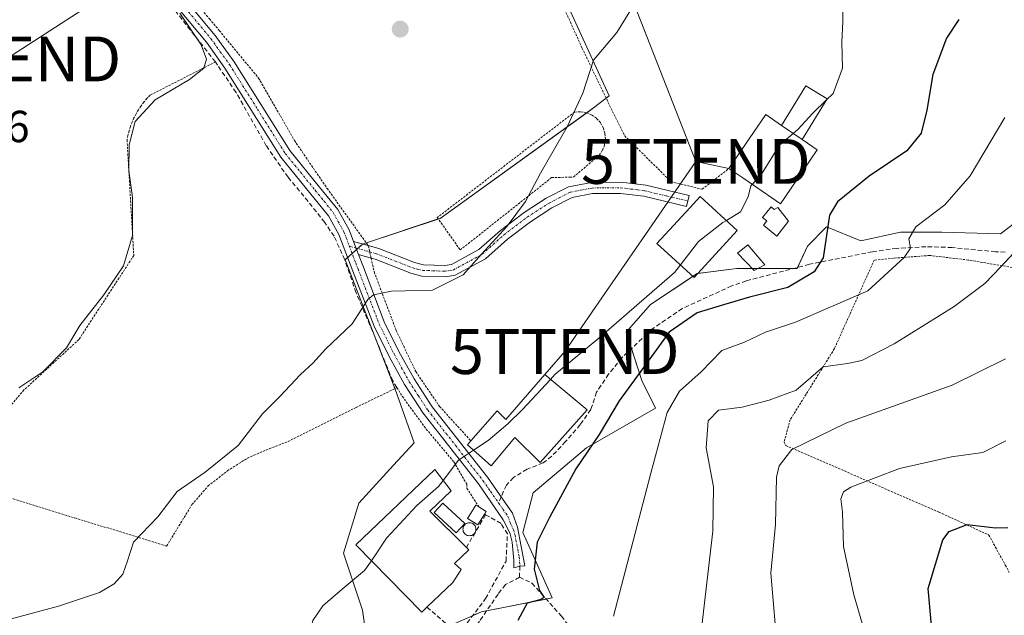
# Model space of a CAD drawing. Units: metres. Extents: x 623697 to 627137, y 4773509 to 4775885.
# Drawn here: x 624608 to 624827, y 4775249 to 4775381 of the extents above; entities that cross this region are included whole.
import ezdxf
from ezdxf.enums import TextEntityAlignment as Align

# ---------------------------------------------------------------- set-up
doc = ezdxf.new("R2010")
doc.units = ezdxf.units.M
doc.header["$MEASUREMENT"] = 0
for name, pattern in [('TRAZO_Y_PUNTO', [1, 0.5, -0.25, 0, -0.25]), ('TRAZOS', [0.75, 0.5, -0.25]), ('TRAZOSX2', [1.5, 1, -0.5])]:
    doc.linetypes.add(name, pattern=pattern)
doc.layers.get('0').update_dxf_attribs({"lineweight": 5})
for name, color, linetype, lineweight in [('Alambrada', 19, 'TRAZOS', 0), ('Camino', 19, 'Continuous', 0), ('Camino Cxs', 19, 'Continuous', 0), ('Camino eje', 39, 'TRAZO_Y_PUNTO', 13), ('Carátula', 7, 'Continuous', 5), ('Curva de nivel maestra', 36, 'Continuous', 30), ('Curva de nivel normal', 36, 'Continuous', 0), ('Edificación', 1, 'Continuous', 13), ('Edificación Cxs', 1, 'Continuous', 13), ('Edificación industrial', 135, 'Continuous', 13), ('Edificación industrial Cxs', 135, 'Continuous', 13), ('Edificación ligera', 1, 'Continuous', 0), ('Edificación ligera Cxs', 1, 'Continuous', 0), ('Muro lineal', 1, 'TRAZOSX2', 13), ('Núcleo urbano', 19, 'Continuous', 0), ('Núcleo urbano CxS', 19, 'Continuous', 0), ('Pista pavimentada', 135, 'Continuous', 13), ('Pista pavimentada Cxs', 135, 'Continuous', 0), ('Pista pavimentada eje', 135, 'TRAZO_Y_PUNTO', 0), ('Prado', 92, 'Continuous', 0), ('Prado CxS', 92, 'Continuous', 0), ('Punto de cota en terreno', 7, 'Continuous', 0), ('Rótulo de punto de cota en terreno', 19, 'Continuous', 0), ('Senda', 19, 'TRAZOSX2', 0), ('Silo', 1, 'Continuous', 0), ('Silo Cxs', 1, 'Continuous', 0), ('Tendido', 6, 'Continuous', 0), ('Torre de tendido puntual', 7, 'Continuous', 0)]:
    doc.layers.add(name, color=color, linetype=linetype, lineweight=lineweight)
doc.styles.add('Arial', font='txt', dxfattribs={"height": 0.2})

# ---------------------------------------------------------------- blocks, each defined once
blk = doc.blocks.new('*U152')
at = {"layer": 'Prado CxS', "color": 92, "linetype": 'Continuous', "lineweight": 0}
for points in [[(624829.4, 4775428.24, 393.41), (624824.78, 4775437.09, 392.25), (624823.63, 4775450.56, 392.43), (624807.47, 4775442.48, 391.82), (624775.16, 4775424.78, 390.05), (624755.92, 4775416.7, 389.45), (624720.91, 4775404.01, 388.29), (624738.99, 4775364.38, 390.5), (624735.53, 4775361.69, 390.23), (624701.29, 4775337.07, 389.2), (624683.98, 4775331.3, 389.06), (624680.13, 4775327.84, 388.91), (624691.29, 4775298.99, 392.3), (624695.52, 4775287.06, 393.84), (624690.91, 4775282.06, 393.51), (624683.21, 4775273.59, 393.76), (624679.75, 4775262.44, 394.34), (624683.98, 4775249.74, 395.53), (624685.52, 4775239.36, 396.23)], [(624700.91, 4775245.13, 397.4), (624710.53, 4775249.36, 397.98), (624726.3, 4775252.44, 400.98), (624719.76, 4775267.05, 398.78), (624722.07, 4775275.9, 398.47), (624733.99, 4775285.9, 399.47), (624749.38, 4775294.75, 403.24), (624746.31, 4775300.91, 400.29), (624742.84, 4775311.68, 396.51), (624748.23, 4775317.84, 396.12), (624758.61, 4775324.76, 396.17), (624767.46, 4775325.91, 396.73), (624775.16, 4775325.91, 397.58), (624780.92, 4775325.91, 398.52), (624783.23, 4775330.91, 398.69), (624787.47, 4775335.15, 399.72), (624795.16, 4775332.07, 402.46), (624804.01, 4775333.99, 404.54), (624813.24, 4775333.99, 406.24), (624826.32, 4775333.61, 408.56), (624832.86, 4775338.61, 409.66)]]:
    blk.add_polyline3d(points, dxfattribs=at)
blk = doc.blocks.new('*U223')
at = {"layer": 'Curva de nivel maestra', "color": 36, "linetype": 'Continuous', "lineweight": 30}
blk.add_polyline3d([(624831.83, 4775191.02, 425), (624824.74, 4775203.02, 425), (624820.24, 4775213.1, 425), (624817.1, 4775224.32, 425), (624815.14, 4775234.58, 425), (624813.05, 4775241.96, 425), (624810.88, 4775246.33, 425), (624810.19, 4775254.56, 425), (624813.44, 4775265.42, 425), (624814.86, 4775267.23, 425), (624818.88, 4775268.84, 425), (624825.18, 4775268.08, 425), (624827.96, 4775268.19, 425)], dxfattribs=at)
blk = doc.blocks.new('5PATER')
at = {"layer": 'Carátula', "linetype": 'Continuous', "lineweight": 5}
h = blk.add_hatch(color=250, dxfattribs=at)
edge = h.paths.add_edge_path()
edge.add_ellipse((0, 0.01), major_axis=(-1.33, -1.34), ratio=0.999422, start_angle=0, end_angle=360)
blk = doc.blocks.new('5TTEND')
blk.add_text('5TTEND', height=10).set_placement((0, 0), align=Align.MIDDLE_CENTER)

msp = doc.modelspace()

# ---------------------------------------------------------------- linework, layer by layer
at = {"layer": 'Alambrada', "color": 19, "linetype": 'TRAZOS', "lineweight": 0}
for points in [[(624718.89, 4775407.22, 391.99), (624721.35, 4775400.74, 388.54), (624732.95, 4775375.1, 389.88), (624739.46, 4775361.55, 390.91), (624742.48, 4775355.48, 391.34), (624752.81, 4775345.24, 392.76), (624759.73, 4775343.58, 395.14), (624765.73, 4775348.21, 398.24)], [(624635.86, 4775398.36, 386.36), (624638.85, 4775394.27, 387.83), (624649.87, 4775381.56, 393.38), (624652.05, 4775378.93, 395.82), (624660.82, 4775368.35, 391.42), (624668.82, 4775354.43, 393.07), (624676.12, 4775343.73, 395.99), (624685.3, 4775330.98, 389.36), (624685.92, 4775328.22, 389.46), (624686.61, 4775325.13, 394.27), (624691.51, 4775312.08, 401.98), (624695.89, 4775302.9, 399.16), (624701.19, 4775295.15, 394.27), (624708.18, 4775287.46, 397.91)], [(624651.18, 4775371.96, 385.67), (624636.62, 4775364.54, 385.23), (624635.9, 4775363.79, 385.37), (624635.23, 4775362.99, 385.24), (624634.6, 4775362.16, 385.3), (624634.03, 4775361.3, 385.4), (624633.5, 4775360.41, 385.27), (624633.03, 4775359.48, 385.06), (624632.61, 4775358.53, 385.01), (624632.24, 4775357.56, 385.05), (624631.94, 4775356.57, 385.07), (624631.68, 4775355.56, 385.1), (624631.49, 4775354.54, 385.17), (624632.99, 4775328.8, 385.75), (624620.74, 4775310.06, 385.31), (624608.5, 4775298.81, 385.87), (624591.5, 4775279.07, 386.34)], [(624705.8, 4775330.03, 389.78), (624726.17, 4775346.15, 391.5), (624730.29, 4775346.27, 390.42), (624731.04, 4775346.27, 390.51), (624736.79, 4775351.14, 391.19), (624737.52, 4775352.23, 391.47), (624737.99, 4775353.45, 391.46), (624738.18, 4775354.74, 391.23), (624738.08, 4775356.04, 390.81), (624737.7, 4775357.29, 390.86), (624737.05, 4775358.43, 390.65), (624736.17, 4775359.39, 390.44), (624735.1, 4775360.14, 390.85), (624733.89, 4775360.63, 391.34), (624732.6, 4775360.84, 390.71), (624731.29, 4775360.77, 390.48), (624700.67, 4775337.28, 389.23), (624705.8, 4775330.03, 389.78)], [(624872.62, 4775337.84, 432.36), (624861.3, 4775342.93, 433.01), (624858.17, 4775342.74, 434.03), (624851.26, 4775339.8, 424.09), (624842.82, 4775335.96, 417.83), (624833.09, 4775326.3, 421.46), (624830.39, 4775325.89, 417.21), (624819.1, 4775327.78, 417.15), (624810.55, 4775328.81, 410.83), (624802.46, 4775328.2, 415.82), (624798.12, 4775327.76, 416.48), (624789.26, 4775308.04, 423.12), (624779.39, 4775292.16, 421.38), (624778.02, 4775287.18, 422.06), (624778.42, 4775286.44, 423.05), (624812.61, 4775271.56, 436.37), (624823.69, 4775266.48, 437.77), (624827.39, 4775259.72, 440.86), (624828.26, 4775258.13, 440.73)], [(624591.5, 4775279.07, 386.34), (624591.76, 4775278.99, 386.42), (624619.78, 4775270.32, 388.89), (624640.32, 4775264.01, 390.44), (624645.96, 4775273.25, 390.94), (624649.57, 4775277.41, 390.79), (624653.87, 4775280.79, 390.89), (624658.34, 4775283.61, 390.96), (624662.51, 4775285.43, 391.18), (624667.42, 4775287.33, 391.51), (624682.58, 4775294.92, 391.96), (624691.68, 4775299.34, 393.19), (624692.89, 4775297.38, 392.99), (624698.21, 4775290.11, 399.85), (624704.39, 4775282.77, 396.1), (624707.25, 4775277.81, 396.07), (624707.28, 4775276.92, 396.07), (624709.94, 4775272.77, 398.94)], [(624711.28, 4775271.2, 398.66), (624711.46, 4775271, 398.62)]]:
    msp.add_polyline3d(points, dxfattribs=at)
at = {"layer": 'Camino', "color": 19, "linetype": 'Continuous', "lineweight": 0}
for points in [[(624685.29, 4775330.99, 389.15), (624687.62, 4775330.35, 389.29), (624695.57, 4775327.22, 389.55), (624697.61, 4775326.71, 389.6), (624702.33, 4775326.54, 389.7), (624703.85, 4775326.79, 389.75), (624709.96, 4775330.1, 389.87), (624714.75, 4775334.35, 389.91), (624720.03, 4775338.36, 390.01), (624724.97, 4775341.57, 390.15), (624729.97, 4775344.12, 390.41), (624735.07, 4775345.09, 390.81), (624741.65, 4775345.12, 391.49), (624747.16, 4775344.46, 392.15), (624756.85, 4775342.15, 393.27), (624756.26, 4775339.72, 393.37), (624746.72, 4775341.99, 392.22), (624743.44, 4775342.39, 391.83), (624741.51, 4775342.62, 391.6), (624735.31, 4775342.59, 391.03), (624730.79, 4775341.73, 390.62), (624726.23, 4775339.4, 390.26), (624721.47, 4775336.31, 390.18), (624716.33, 4775332.42, 390.11), (624711.41, 4775328.04, 390.05), (624704.67, 4775324.39, 389.88), (624702.5, 4775324.03, 389.82), (624697.25, 4775324.22, 389.71), (624694.8, 4775324.84, 389.66), (624686.83, 4775327.97, 389.43), (624685.92, 4775328.22, 389.37)], [(624683.11, 4775329, 389.14), (624682, 4775331.9, 388.92)], [(624682, 4775331.9, 388.92), (624685.29, 4775330.99, 389.15)], [(624685.92, 4775328.22, 389.37), (624683.11, 4775329, 389.14)]]:
    msp.add_polyline3d(points, dxfattribs=at)
at = {"layer": 'Camino Cxs', "color": 19, "linetype": 'Continuous', "lineweight": 0}
msp.add_polyline3d([(624683.11, 4775329, 389.14), (624682, 4775331.9, 388.92), (624687.62, 4775330.35, 389.29), (624695.57, 4775327.22, 389.55), (624697.61, 4775326.71, 389.6), (624702.33, 4775326.54, 389.7), (624703.85, 4775326.79, 389.75), (624709.96, 4775330.1, 389.87), (624714.75, 4775334.35, 389.91), (624720.03, 4775338.36, 390.01), (624724.97, 4775341.57, 390.15), (624729.97, 4775344.12, 390.41), (624735.07, 4775345.09, 390.81), (624741.65, 4775345.12, 391.49), (624747.16, 4775344.46, 392.15), (624756.85, 4775342.15, 393.27), (624756.26, 4775339.72, 393.37), (624746.72, 4775341.99, 392.22), (624743.44, 4775342.39, 391.83), (624741.51, 4775342.62, 391.6), (624735.31, 4775342.59, 391.03), (624730.79, 4775341.73, 390.62), (624726.23, 4775339.4, 390.26), (624721.47, 4775336.31, 390.18), (624716.33, 4775332.42, 390.11), (624711.41, 4775328.04, 390.05), (624704.67, 4775324.39, 389.88), (624702.5, 4775324.03, 389.82), (624697.25, 4775324.22, 389.71), (624694.8, 4775324.84, 389.66), (624686.83, 4775327.97, 389.43), (624685.92, 4775328.22, 389.37), (624683.11, 4775329, 389.14)], close=True, dxfattribs=at)
at = {"layer": 'Camino eje', "color": 39, "linetype": 'TRAZO_Y_PUNTO', "lineweight": 13}
msp.add_polyline3d([(624681.06, 4775330.89, 388.89), (624682.56, 4775330.45, 389.03), (624685.62, 4775329.6, 389.26), (624687, 4775329.22, 389.34), (624691.2, 4775327.6, 389.51), (624695.19, 4775326.03, 389.6), (624696.21, 4775325.78, 389.62), (624697.43, 4775325.47, 389.65), (624702.42, 4775325.29, 389.76), (624704.26, 4775325.59, 389.82), (624710.69, 4775329.07, 389.95), (624713.15, 4775331.26, 389.98), (624715.54, 4775333.39, 389.99), (624718.18, 4775335.39, 390.05), (624720.75, 4775337.34, 390.1), (624725.6, 4775340.49, 390.21), (624727.88, 4775341.65, 390.35), (624730.38, 4775342.93, 390.51), (624735.19, 4775343.84, 390.93), (624741.58, 4775343.87, 391.56), (624745.3, 4775343.43, 392.01), (624746.94, 4775343.23, 392.19), (624751.79, 4775342.07, 392.68), (624756.56, 4775340.94, 393.32)], dxfattribs=at)
at = {"layer": 'Curva de nivel maestra', "color": 36, "linetype": 'Continuous', "lineweight": 30}
msp.add_polyline3d([(624816.98, 4775381.38, 400), (624814.28, 4775377.28, 400), (624811.24, 4775369.11, 400), (624809.85, 4775361.16, 400), (624808.58, 4775356.05, 400), (624805.38, 4775352.1, 400), (624797.04, 4775346.45, 400), (624789.94, 4775340.77, 400), (624788.16, 4775337.78, 400), (624786.71, 4775328.27, 400), (624784.71, 4775325.16, 400), (624778.83, 4775321.67, 400), (624770.34, 4775319.47, 400), (624764.54, 4775317.81, 400), (624758.63, 4775316.04, 400), (624752.4, 4775311.7, 400), (624746.67, 4775303.83, 400), (624741.25, 4775296.38, 400), (624736.8, 4775288.89, 400), (624731.58, 4775281.23, 400), (624725.7, 4775270.39, 400), (624722.93, 4775264.89, 400), (624722.29, 4775258.86, 400), (624723.49, 4775254.11, 400), (624724.55, 4775252.58, 400), (624723.57, 4775252.05, 400), (624720.74, 4775251.32, 400), (624718.66, 4775247.42, 400)], dxfattribs=at)
at = {"layer": 'Curva de nivel normal', "color": 36, "linetype": 'Continuous', "lineweight": 0}
for points in [[(624787.45, 4775363.42, 395), (624788.99, 4775364.89, 395), (624791.05, 4775370.56, 395), (624790.92, 4775376.33, 395), (624791.1, 4775380.97, 395), (624791.14, 4775384.66, 395), (624793.23, 4775388.56, 395), (624798.73, 4775393.1, 395), (624810.66, 4775401.16, 395), (624825.58, 4775413.32, 395), (624836.41, 4775420.33, 395)], [(624594.53, 4775244.79, 390), (624616.18, 4775250.59, 390), (624625.33, 4775253.66, 390), (624628.58, 4775255.56, 390), (624630.56, 4775257.78, 390), (624631.62, 4775260.74, 390), (624632.93, 4775264.89, 390), (624638.36, 4775270.56, 390), (624642.68, 4775276.16, 390), (624648.94, 4775280.52, 390), (624656.27, 4775286.45, 390), (624661.71, 4775293.47, 390), (624665.6, 4775297.33, 390), (624670.17, 4775302.29, 390), (624672.89, 4775304.78, 390), (624675.76, 4775307.9, 390), (624681.71, 4775313.58, 390), (624685.16, 4775318.99, 390), (624686.46, 4775320.03, 390), (624690.45, 4775320.83, 390), (624699.61, 4775321.05, 390), (624706.48, 4775324.48, 390), (624710.53, 4775329.08, 390), (624716.23, 4775335.35, 390), (624720.38, 4775340.85, 390), (624723.67, 4775347.18, 390), (624729.65, 4775357.45, 390), (624733.12, 4775364.98, 390), (624735.49, 4775372.36, 390), (624740.71, 4775378.52, 390), (624752.18, 4775397.05, 390)], [(624607.38, 4775299.32, 385), (624612.72, 4775302.85, 385), (624617.95, 4775308.22, 385), (624620.92, 4775313.18, 385), (624626.33, 4775320.02, 385), (624630.72, 4775326.51, 385), (624632.67, 4775333.23, 385), (624632.7, 4775341.72, 385), (624631.91, 4775347.73, 385), (624631.96, 4775353.48, 385), (624633.31, 4775358.64, 385), (624637.74, 4775363.51, 385), (624645.44, 4775368.04, 385), (624648.6, 4775370.56, 385), (624649.2, 4775372.59, 385), (624648.02, 4775375.76, 385), (624643.29, 4775382.81, 385)], [(624770.91, 4775344.65, 395), (624773.01, 4775346.93, 395), (624777.04, 4775353.4, 395), (624781.1, 4775356.89, 395), (624784.46, 4775360.56, 395), (624787.45, 4775363.42, 395)], [(624827.25, 4775359.57, 405), (624819.5, 4775346.52, 405), (624813.88, 4775340.11, 405), (624807.44, 4775335.21, 405), (624805.85, 4775332.52, 405), (624806.19, 4775330.41, 405), (624804.83, 4775328.36, 405), (624796.71, 4775320.92, 405), (624780.58, 4775313.9, 405), (624773.91, 4775311.68, 405), (624769.18, 4775309.48, 405), (624764.12, 4775307.64, 405), (624759.5, 4775302.89, 405), (624754.67, 4775298.56, 405), (624751.92, 4775293.79, 405), (624748.31, 4775280.3, 405), (624740, 4775248.42, 405)], [(624765.15, 4775336.61, 395), (624768.31, 4775338.5, 395), (624770.03, 4775341.88, 395), (624770.62, 4775344.34, 395), (624770.91, 4775344.65, 395)], [(624754.89, 4775326.69, 395), (624758.93, 4775331.92, 395), (624764.38, 4775336.15, 395), (624765.15, 4775336.61, 395)], [(624759.45, 4775244.28, 410), (624762.16, 4775267.35, 410), (624762.26, 4775277.22, 410), (624760.64, 4775285.88, 410), (624761.06, 4775291.91, 410), (624763.41, 4775294.3, 410), (624768.71, 4775295, 410), (624774.71, 4775296.55, 410), (624780.71, 4775298.74, 410), (624786.71, 4775303.94, 410), (624792.14, 4775304.73, 410), (624795.38, 4775305.4, 410), (624802.58, 4775309.07, 410), (624815.93, 4775317.42, 410), (624822.82, 4775322.56, 410), (624826.38, 4775326.23, 410), (624829.19, 4775329.28, 410)], [(624725.93, 4775301.18, 395), (624726.91, 4775302.23, 395), (624736.68, 4775310.38, 395), (624753.6, 4775325.03, 395), (624754.89, 4775326.69, 395)], [(624808.84, 4775120.77, 415), (624811.33, 4775124.62, 415), (624813.09, 4775129.64, 415), (624813.32, 4775137, 415), (624811.56, 4775146.23, 415), (624808, 4775155.59, 415), (624801.87, 4775167, 415), (624797.42, 4775173.5, 415), (624794.3, 4775178.81, 415), (624793, 4775180.85, 415), (624791.43, 4775184.28, 415), (624785.5, 4775193.34, 415), (624781.33, 4775199.18, 415), (624778.68, 4775207.89, 415), (624776.87, 4775228.87, 415), (624776.13, 4775245.82, 415), (624775.05, 4775257.94, 415), (624776.13, 4775268.82, 415), (624776.34, 4775279.39, 415), (624776.91, 4775281.87, 415), (624779.79, 4775285.55, 415), (624791.79, 4775291.39, 415), (624815.49, 4775299.86, 415), (624827.42, 4775305.76, 415)], [(624708.75, 4775285.38, 395), (624712.04, 4775287.55, 395), (624716.38, 4775291.28, 395), (624719.68, 4775294.44, 395), (624725.93, 4775301.18, 395)], [(624828.69, 4775159.54, 420), (624825.99, 4775163.88, 420), (624822.48, 4775166.81, 420), (624818.97, 4775170.23, 420), (624814.7, 4775173.88, 420), (624807.76, 4775181.17, 420), (624804.01, 4775185.37, 420), (624799.89, 4775192.12, 420), (624796.7, 4775201.55, 420), (624796.1, 4775213.28, 420), (624796.81, 4775235, 420), (624796.07, 4775244.77, 420), (624793.59, 4775253.18, 420), (624791.31, 4775263.89, 420), (624791.06, 4775271.56, 420), (624790.68, 4775274.58, 420), (624791.3, 4775276.12, 420), (624792.88, 4775277.17, 420), (624803.79, 4775281.32, 420), (624815.4, 4775283.92, 420), (624822.36, 4775284.88, 420), (624827.49, 4775287.5, 420)], [(624701.96, 4775278.66, 395), (624705.43, 4775283.18, 395), (624708.75, 4775285.38, 395)], [(624685.98, 4775260.76, 395), (624689.38, 4775265.76, 395), (624696.1, 4775273.04, 395), (624700.94, 4775277.33, 395), (624701.96, 4775278.66, 395)], [(624604.11, 4775221.44, 395), (624609.07, 4775220.86, 395), (624615.62, 4775218.58, 395), (624624.7, 4775215.56, 395), (624631.79, 4775212.97, 395), (624640.46, 4775211.86, 395), (624645.56, 4775212.13, 395), (624652.93, 4775214.29, 395), (624661.24, 4775218.5, 395), (624666.54, 4775223.43, 395), (624670.04, 4775231.42, 395), (624671.82, 4775242.64, 395), (624672.92, 4775247.42, 395), (624675.14, 4775250.69, 395), (624679.44, 4775254.42, 395), (624684.48, 4775258.54, 395), (624685.98, 4775260.76, 395)]]:
    msp.add_polyline3d(points, dxfattribs=at)
at = {"layer": 'Edificación', "color": 1, "linetype": 'Continuous', "lineweight": 13}
for points in [[(624765.73, 4775348.21, 398.24), (624773.94, 4775360.19, 399.63), (624777.46, 4775357.77, 401.71)], [(624782.07, 4775354.62, 400.44), (624781.82, 4775354.79, 400.64), (624777.46, 4775357.77, 401.71)], [(624782.07, 4775354.62, 400.44), (624785.43, 4775352.32, 396.84), (624778.19, 4775341.75, 398.11), (624777.21, 4775340.33, 399.13), (624771.21, 4775344.45, 401.46), (624768.8, 4775346.09, 401.05), (624765.73, 4775348.21, 398.24)], [(624767.6, 4775334.36, 401.38), (624757.96, 4775323.86, 401.46), (624749.68, 4775331.49, 400.18), (624757.07, 4775339.53, 398.64), (624759.3, 4775341.97, 398.92), (624767.6, 4775334.36, 401.38)], [(624708.18, 4775287.46, 397.91), (624714.01, 4775294.14, 397.85), (624715.94, 4775292.24, 402.93), (624724.64, 4775302.26, 401.65), (624726.53, 4775300.68, 403.13), (624734.1, 4775294.35, 402.68)], [(624734.1, 4775294.35, 402.68), (624723.6, 4775282.64, 401.96), (624717.98, 4775288.22, 404.59), (624712.69, 4775281.88, 398.98), (624707.41, 4775286.57, 397.05), (624708.18, 4775287.46, 397.91)]]:
    msp.add_polyline3d(points, dxfattribs=at)
at = {"layer": 'Edificación Cxs', "color": 1, "linetype": 'Continuous', "lineweight": 13}
for points in [[(624777.46, 4775357.77, 401.71), (624781.82, 4775354.79, 400.64), (624782.07, 4775354.62, 400.44), (624785.43, 4775352.32, 396.84), (624778.19, 4775341.75, 398.11), (624777.21, 4775340.33, 399.13), (624771.21, 4775344.45, 401.46), (624768.8, 4775346.09, 401.05), (624765.73, 4775348.21, 398.24), (624773.94, 4775360.19, 399.63), (624777.46, 4775357.77, 401.71)], [(624767.6, 4775334.36, 401.38), (624757.96, 4775323.86, 401.46), (624749.68, 4775331.49, 400.18), (624757.07, 4775339.53, 398.64), (624759.3, 4775341.97, 398.92), (624767.6, 4775334.36, 401.38)], [(624734.1, 4775294.35, 402.68), (624723.6, 4775282.64, 401.96), (624717.98, 4775288.22, 404.59), (624712.69, 4775281.88, 398.98), (624707.41, 4775286.57, 397.05), (624708.18, 4775287.46, 397.91), (624714.01, 4775294.14, 397.85), (624715.94, 4775292.24, 402.93), (624724.64, 4775302.26, 401.65), (624726.53, 4775300.68, 403.13), (624734.1, 4775294.35, 402.68)]]:
    msp.add_polyline3d(points, close=True, dxfattribs=at)
at = {"layer": 'Edificación industrial', "color": 135, "linetype": 'Continuous', "lineweight": 13}
for points in [[(624698.37, 4775250.38, 398.12), (624697.23, 4775249.29, 397.55), (624682.55, 4775264.26, 395.48), (624700.1, 4775281.08, 396.94), (624703.77, 4775276.31, 399.02), (624699.02, 4775271.81, 399.94), (624707.18, 4775263.72, 398.69)], [(624707.18, 4775263.72, 398.69), (624707.73, 4775263.17, 398.58), (624704.51, 4775260.11, 398.22), (624706, 4775258.78, 397.67), (624704.13, 4775255.91, 397.89), (624698.37, 4775250.38, 398.12)]]:
    msp.add_polyline3d(points, dxfattribs=at)
at = {"layer": 'Edificación industrial Cxs', "color": 135, "linetype": 'Continuous', "lineweight": 13}
msp.add_polyline3d([(624698.37, 4775250.38, 398.12), (624697.23, 4775249.29, 397.55), (624682.55, 4775264.26, 395.48), (624700.1, 4775281.08, 396.94), (624703.77, 4775276.31, 399.02), (624699.02, 4775271.81, 399.94), (624707.18, 4775263.72, 398.69), (624707.73, 4775263.17, 398.58), (624704.51, 4775260.11, 398.22), (624706, 4775258.78, 397.67), (624704.13, 4775255.91, 397.89), (624698.37, 4775250.38, 398.12)], close=True, dxfattribs=at)
at = {"layer": 'Edificación ligera', "color": 1, "linetype": 'Continuous', "lineweight": 0}
for points in [[(624777.46, 4775357.77, 401.71), (624782.87, 4775366.64, 395.33), (624787.64, 4775363.73, 396.3), (624782.07, 4775354.62, 400.44)], [(624782.07, 4775354.62, 400.44), (624781.82, 4775354.79, 400.64), (624777.46, 4775357.77, 401.71)], [(624775.11, 4775339.63, 396.66), (624775.85, 4775339.04, 397.75), (624776.6, 4775339.47, 398.42), (624778.98, 4775336.43, 400.02), (624776.41, 4775333.12, 398.13), (624773.42, 4775335.52, 397.78), (624774.2, 4775336.49, 398.81), (624773.21, 4775337.27, 397.37), (624775.11, 4775339.63, 396.66)], [(624773.75, 4775326.7, 398.48), (624771.37, 4775325.47, 398.88), (624767.62, 4775329.3, 397.49), (624769.96, 4775331.17, 396.73), (624773.75, 4775326.7, 398.48)], [(624706.79, 4775269.05, 399.01), (624704.89, 4775266.99, 399.6), (624700.02, 4775271.49, 400.08), (624701.92, 4775273.55, 398.62), (624706.79, 4775269.05, 399.01)], [(624711.28, 4775271.2, 398.66), (624709.73, 4775268.73, 399.06), (624707.42, 4775270.17, 399.57), (624709.29, 4775273.17, 398.96), (624709.94, 4775272.77, 398.94)], [(624709.94, 4775272.77, 398.94), (624711.61, 4775271.73, 398.61), (624711.28, 4775271.2, 398.66)]]:
    msp.add_polyline3d(points, dxfattribs=at)
at = {"layer": 'Edificación ligera Cxs', "color": 1, "linetype": 'Continuous', "lineweight": 0}
for points in [[(624782.07, 4775354.62, 400.44), (624781.82, 4775354.79, 400.64), (624777.46, 4775357.77, 401.71), (624782.87, 4775366.64, 395.33), (624787.64, 4775363.73, 396.3), (624782.07, 4775354.62, 400.44)], [(624775.11, 4775339.63, 396.66), (624775.85, 4775339.04, 397.75), (624776.6, 4775339.47, 398.42), (624778.98, 4775336.43, 400.02), (624776.41, 4775333.12, 398.13), (624773.42, 4775335.52, 397.78), (624774.2, 4775336.49, 398.81), (624773.21, 4775337.27, 397.37), (624775.11, 4775339.63, 396.66)], [(624773.75, 4775326.7, 398.48), (624771.37, 4775325.47, 398.88), (624767.62, 4775329.3, 397.49), (624769.96, 4775331.17, 396.73), (624773.75, 4775326.7, 398.48)], [(624706.79, 4775269.05, 399.01), (624704.89, 4775266.99, 399.6), (624700.02, 4775271.49, 400.08), (624701.92, 4775273.55, 398.62), (624706.79, 4775269.05, 399.01)], [(624711.28, 4775271.2, 398.66), (624709.73, 4775268.73, 399.06), (624707.42, 4775270.17, 399.57), (624709.29, 4775273.17, 398.96), (624709.94, 4775272.77, 398.94), (624711.61, 4775271.73, 398.61), (624711.28, 4775271.2, 398.66)]]:
    msp.add_polyline3d(points, close=True, dxfattribs=at)
at = {"layer": 'Muro lineal', "color": 1, "linetype": 'TRAZOSX2', "lineweight": 13}
for points in [[(624691.68, 4775299.34, 393.19), (624690.76, 4775300.82, 392.86), (624686.25, 4775311.9, 392.5), (624682.57, 4775320.5, 390.23), (624680.03, 4775327.86, 389.84), (624677.66, 4775333.09, 389.21), (624675.57, 4775336.15, 388.94), (624671.89, 4775340.86, 388.15), (624667.39, 4775346.24, 395.49), (624662.53, 4775353.27, 387.44), (624655.8, 4775365.14, 387.33), (624651.67, 4775371.24, 385.59), (624651.3, 4775371.8, 385.64), (624651.18, 4775371.96, 385.67), (624642.35, 4775383.21, 386.59), (624616.51, 4775413.83, 385.38), (624613.8, 4775416.91, 384.91), (624603.89, 4775417.35, 385.08), (624596.35, 4775416.91, 384.94), (624591.55, 4775415.98, 384.74), (624568.01, 4775409.84, 383.88)], [(624698.37, 4775250.38, 398.12), (624702.16, 4775247.15, 397.93), (624705.57, 4775244.48, 405.11), (624711.44, 4775252.29, 399.39), (624716.01, 4775260.67, 400.65), (624716.32, 4775266.71, 401.21), (624714.91, 4775269.05, 398.62), (624711.46, 4775271, 398.62), (624707.18, 4775263.72, 398.69)]]:
    msp.add_polyline3d(points, dxfattribs=at)
at = {"layer": 'Núcleo urbano', "color": 19, "linetype": 'Continuous', "lineweight": 0}
for points in [[(624720.91, 4775404.01, 388.29), (624738.99, 4775364.38, 390.5), (624738.34, 4775363.88, 390.46), (624735.53, 4775361.69, 390.23), (624734, 4775360.59, 390.12), (624701.29, 4775337.07, 389.2), (624700.91, 4775336.94, 389.19), (624684.86, 4775331.59, 389.09), (624684.07, 4775331.33, 389.06), (624683.98, 4775331.3, 389.06), (624682.93, 4775330.35, 389.06), (624682.68, 4775330.13, 389.06), (624681.68, 4775329.23, 389.05), (624680.68, 4775328.33, 388.96), (624680.13, 4775327.84, 388.91), (624687.21, 4775309.55, 390.84), (624691.24, 4775299.13, 392.29), (624691.29, 4775298.99, 392.3), (624695.52, 4775287.06, 393.84), (624690.91, 4775282.06, 393.51), (624683.21, 4775273.59, 393.76), (624679.75, 4775262.44, 394.34), (624683.98, 4775249.74, 395.53), (624685.52, 4775239.36, 396.23)], [(624708.6, 4775248.51, 397.76), (624710.53, 4775249.36, 397.98), (624711.69, 4775249.59, 398.14), (624725, 4775252.18, 400.65), (624726.3, 4775252.44, 400.98), (624719.76, 4775267.05, 398.78), (624722.07, 4775275.9, 398.47), (624733.99, 4775285.9, 399.47), (624749.38, 4775294.75, 403.24), (624746.3, 4775300.91, 400.29), (624744.01, 4775308.05, 398.26), (624742.84, 4775311.68, 396.51), (624748.23, 4775317.84, 396.12), (624757.67, 4775324.13, 396.2), (624758.61, 4775324.76, 396.17), (624758.81, 4775324.78, 396.19), (624767.46, 4775325.91, 396.73), (624770.94, 4775325.91, 397.31), (624772.23, 4775325.91, 397.44), (624775.16, 4775325.91, 397.57), (624780.17, 4775325.91, 398.37), (624780.92, 4775325.91, 398.52), (624781.03, 4775326.14, 398.51), (624783.23, 4775330.91, 398.69), (624787.47, 4775335.15, 399.72), (624795.16, 4775332.07, 402.46), (624804.01, 4775333.99, 404.54), (624813.24, 4775333.99, 406.24), (624826.32, 4775333.61, 408.56), (624832.86, 4775338.61, 409.66)]]:
    msp.add_polyline3d(points, dxfattribs=at)
at = {"layer": 'Núcleo urbano CxS', "color": 19, "linetype": 'Continuous', "lineweight": 0}
for points in [[(624685.52, 4775239.36, 396.23), (624683.98, 4775249.74, 395.53), (624679.75, 4775262.44, 394.34), (624683.21, 4775273.59, 393.76), (624690.91, 4775282.06, 393.51), (624695.52, 4775287.06, 393.84), (624691.29, 4775298.99, 392.3), (624680.13, 4775327.84, 388.91), (624683.98, 4775331.3, 389.06), (624701.29, 4775337.07, 389.2), (624735.53, 4775361.69, 390.23), (624738.99, 4775364.38, 390.5), (624720.91, 4775404.01, 388.29), (624755.92, 4775416.7, 389.45), (624775.16, 4775424.78, 390.05), (624807.47, 4775442.48, 391.82), (624823.63, 4775450.56, 392.43), (624824.78, 4775437.09, 392.25), (624829.4, 4775428.24, 393.41)], [(624832.86, 4775338.61, 409.66), (624826.32, 4775333.61, 408.56), (624813.24, 4775333.99, 406.24), (624804.01, 4775333.99, 404.54), (624795.16, 4775332.07, 402.46), (624787.47, 4775335.15, 399.72), (624783.23, 4775330.91, 398.69), (624780.92, 4775325.91, 398.52), (624775.16, 4775325.91, 397.58), (624767.46, 4775325.91, 396.73), (624758.61, 4775324.76, 396.17), (624748.23, 4775317.84, 396.12), (624742.84, 4775311.68, 396.51), (624746.3, 4775300.91, 400.29), (624749.38, 4775294.75, 403.24), (624733.99, 4775285.9, 399.47), (624722.07, 4775275.9, 398.47), (624719.76, 4775267.05, 398.78), (624726.3, 4775252.44, 400.98), (624710.53, 4775249.36, 397.98), (624700.91, 4775245.13, 397.4)]]:
    msp.add_polyline3d(points, dxfattribs=at)
at = {"layer": 'Pista pavimentada', "color": 135, "linetype": 'Continuous', "lineweight": 13}
for points in [[(624615.86, 4775425.69, 384.59), (624616.25, 4775421.82, 384.55), (624617.8, 4775419.07, 384.71), (624620.28, 4775416.38, 384.93), (624634.11, 4775398.25, 385.23), (624651.15, 4775377.85, 385.37), (624655.38, 4775371.98, 385.64), (624667.8, 4775352.19, 387.04), (624674.42, 4775344.05, 387.82), (624678.5, 4775339.02, 388.29), (624681, 4775334.5, 388.7), (624682, 4775331.9, 388.92)], [(624683.11, 4775329, 389.14), (624684.19, 4775326.17, 389.43), (624688.87, 4775314.02, 390.58), (624692.13, 4775307.42, 391.41), (624695.5, 4775301.3, 392.25), (624699.56, 4775295.06, 393.04), (624711.87, 4775279.37, 395.89), (624715.24, 4775274.54, 396.67), (624717.46, 4775271.33, 397.45), (624718.58, 4775268.21, 398.14), (624720.22, 4775259.61, 399.05), (624719.11, 4775259.55, 398.84), (624717.74, 4775259.16, 398.59), (624717.75, 4775260.79, 398.56), (624717.41, 4775264.91, 398.17), (624716.89, 4775266.95, 397.63), (624715.41, 4775269.9, 397.13), (624709.86, 4775277.89, 395.93), (624697.52, 4775293.61, 393.22), (624693.35, 4775300.01, 392.31), (624689.92, 4775306.26, 391.39), (624686.58, 4775313.02, 390.57), (624681.85, 4775325.28, 389.34), (624678.73, 4775333.44, 388.48), (624676.42, 4775337.62, 388.14), (624672.47, 4775342.47, 387.67), (624665.76, 4775350.73, 386.89), (624653.31, 4775370.58, 385.6), (624649.18, 4775376.32, 385.18), (624632.15, 4775396.69, 384.92)], [(624683.11, 4775329, 389.14), (624682, 4775331.9, 388.92)]]:
    msp.add_polyline3d(points, dxfattribs=at)
at = {"layer": 'Pista pavimentada Cxs', "color": 135, "linetype": 'Continuous', "lineweight": 0}
msp.add_polyline3d([(624634.11, 4775398.25, 385.23), (624651.15, 4775377.85, 385.37), (624655.38, 4775371.98, 385.64), (624667.8, 4775352.19, 387.04), (624674.42, 4775344.05, 387.82), (624678.5, 4775339.02, 388.29), (624681, 4775334.5, 388.7), (624682, 4775331.9, 388.92), (624682, 4775331.9, 388.92), (624683.11, 4775329, 389.14), (624684.19, 4775326.17, 389.43), (624688.87, 4775314.02, 390.58), (624692.13, 4775307.42, 391.41), (624695.5, 4775301.3, 392.25), (624699.56, 4775295.06, 393.04), (624711.87, 4775279.37, 395.89), (624715.24, 4775274.54, 396.67), (624717.46, 4775271.33, 397.45), (624718.58, 4775268.21, 398.14), (624720.22, 4775259.61, 399.05), (624719.11, 4775259.55, 398.84), (624717.74, 4775259.16, 398.59), (624717.75, 4775260.79, 398.56), (624717.41, 4775264.91, 398.17), (624716.89, 4775266.95, 397.63), (624715.41, 4775269.9, 397.13), (624709.86, 4775277.89, 395.93), (624697.52, 4775293.61, 393.22), (624693.35, 4775300.01, 392.31), (624689.92, 4775306.26, 391.39), (624686.58, 4775313.02, 390.57), (624681.85, 4775325.28, 389.34), (624678.73, 4775333.44, 388.48), (624676.42, 4775337.62, 388.14), (624672.47, 4775342.47, 387.67), (624665.76, 4775350.73, 386.89), (624653.31, 4775370.58, 385.6), (624649.18, 4775376.32, 385.18), (624632.15, 4775396.69, 384.92)], dxfattribs=at)
at = {"layer": 'Pista pavimentada eje', "color": 135, "linetype": 'TRAZO_Y_PUNTO', "lineweight": 0}
for points in [[(624611.62, 4775425.01, 384.38), (624618.09, 4775416.99, 384.7), (624619.33, 4775415.64, 384.79), (624626.24, 4775406.58, 385.09), (624633.13, 4775397.54, 385.09), (624641.65, 4775387.35, 385.16), (624650.17, 4775377.15, 385.3), (624652.28, 4775374.22, 385.41), (624654.35, 4775371.35, 385.61), (624660.56, 4775361.45, 386.25), (624666.78, 4775351.53, 386.96), (624670.14, 4775347.4, 387.41), (624673.45, 4775343.33, 387.76), (624675.42, 4775340.9, 387.97), (624677.46, 4775338.39, 388.22), (624679.87, 4775334.04, 388.59), (624680.37, 4775332.74, 388.71), (624681.06, 4775330.89, 388.89)], [(624681.06, 4775330.89, 388.89), (624682.48, 4775327.14, 389.24), (624683.02, 4775325.73, 389.39), (624685.36, 4775319.65, 390.02), (624687.73, 4775313.52, 390.58), (624691.03, 4775306.84, 391.44), (624692.71, 4775303.78, 391.92), (624694.43, 4775300.66, 392.28), (624696.46, 4775297.54, 392.72), (624698.54, 4775294.34, 393.13), (624704.71, 4775286.48, 394.51), (624710.87, 4775278.63, 395.91), (624712.55, 4775276.22, 396.25), (624714.34, 4775273.64, 396.74)], [(624714.34, 4775273.64, 396.74), (624715.33, 4775272.22, 396.95), (624716.44, 4775270.62, 397.1), (624717, 4775269.06, 397.39), (624717.74, 4775267.58, 397.88), (624718, 4775266.56, 398.14), (624718.94, 4775261.61, 398.86), (624719.11, 4775259.55, 398.84)]]:
    msp.add_polyline3d(points, dxfattribs=at)
at = {"layer": 'Prado', "color": 92, "linetype": 'Continuous', "lineweight": 0}
for points in [[(624720.91, 4775404.01, 388.29), (624738.99, 4775364.38, 390.5), (624738.34, 4775363.88, 390.46), (624735.53, 4775361.69, 390.23), (624734, 4775360.59, 390.12), (624701.29, 4775337.07, 389.2), (624700.91, 4775336.94, 389.19), (624684.86, 4775331.59, 389.09), (624684.07, 4775331.33, 389.06), (624683.98, 4775331.3, 389.06), (624682.93, 4775330.35, 389.06), (624682.68, 4775330.13, 389.06), (624681.68, 4775329.23, 389.05), (624680.68, 4775328.33, 388.96), (624680.13, 4775327.84, 388.91), (624687.21, 4775309.55, 390.84), (624691.24, 4775299.13, 392.29), (624691.29, 4775298.99, 392.3), (624695.52, 4775287.06, 393.84), (624690.91, 4775282.06, 393.51), (624683.21, 4775273.59, 393.76), (624679.75, 4775262.44, 394.34), (624683.98, 4775249.74, 395.53), (624685.52, 4775239.36, 396.23)], [(624708.6, 4775248.51, 397.76), (624710.53, 4775249.36, 397.98), (624711.69, 4775249.59, 398.14), (624725, 4775252.18, 400.65), (624726.3, 4775252.44, 400.98), (624719.76, 4775267.05, 398.78), (624722.07, 4775275.9, 398.47), (624733.99, 4775285.9, 399.47), (624749.38, 4775294.75, 403.24), (624746.3, 4775300.91, 400.29), (624744.01, 4775308.05, 398.26), (624742.84, 4775311.68, 396.51), (624748.23, 4775317.84, 396.12), (624757.67, 4775324.13, 396.2), (624758.61, 4775324.76, 396.17), (624758.81, 4775324.78, 396.19), (624767.46, 4775325.91, 396.73), (624770.94, 4775325.91, 397.31), (624772.23, 4775325.91, 397.44), (624775.16, 4775325.91, 397.57), (624780.17, 4775325.91, 398.37), (624780.92, 4775325.91, 398.52), (624781.03, 4775326.14, 398.51), (624783.23, 4775330.91, 398.69), (624787.47, 4775335.15, 399.72), (624795.16, 4775332.07, 402.46), (624804.01, 4775333.99, 404.54), (624813.24, 4775333.99, 406.24), (624826.32, 4775333.61, 408.56), (624832.86, 4775338.61, 409.66)]]:
    msp.add_polyline3d(points, dxfattribs=at)
at = {"layer": 'Senda', "color": 19, "linetype": 'TRAZOSX2', "lineweight": 0}
for points in [[(624827.32, 4775329.55, 409.49), (624825.18, 4775329.63, 409.1), (624815.52, 4775330.57, 407.08), (624809.65, 4775330.75, 405.78), (624803.16, 4775330.39, 404.64), (624797.72, 4775329.62, 403.29), (624783.67, 4775326.83, 399.17), (624769.59, 4775323.14, 398), (624766.35, 4775322, 397.91), (624755.32, 4775316.98, 398.8), (624748.56, 4775312.37, 398.29), (624741.84, 4775305.99, 398.27), (624738.89, 4775302.35, 397.97), (624736.2, 4775298.34, 397.58), (624734.92, 4775294.43, 397.76), (624732.57, 4775291.09, 397.75), (624729.31, 4775287.3, 397.61), (624726.21, 4775284.03, 396.92), (624724.26, 4775282.56, 396.98), (624720.7, 4775281.14, 396.78), (624717.65, 4775279.31, 396.34), (624716.1, 4775277.6, 396.19), (624714.92, 4775275, 396.57), (624714.34, 4775273.64, 396.74)], [(624719.11, 4775259.55, 398.84), (624719, 4775257.05, 398.89)], [(624719, 4775257.05, 398.89), (624715.87, 4775255.44, 398.57), (624714.23, 4775253.29, 398.47), (624710.13, 4775247.3, 398.19), (624706.17, 4775240.95, 398.58), (624702.78, 4775234, 398.32), (624701.31, 4775231.97, 398.38), (624698.26, 4775228.92, 398.45), (624686.56, 4775220.34, 398.39), (624674.36, 4775212.07, 397.42), (624663.95, 4775205.91, 397.33), (624657.88, 4775203.3, 397.48), (624655.45, 4775202.72, 397.53), (624651.49, 4775202.33, 397.48), (624644.99, 4775202.36, 397.19), (624637.67, 4775204.03, 396.96), (624624.44, 4775208.2, 397.21), (624617.11, 4775209.77, 397.24), (624610.91, 4775210.26, 397.43), (624593.42, 4775210.63, 396.65), (624589.29, 4775209.89, 396.62), (624572.95, 4775203.69, 396.42), (624560.03, 4775199.06, 395.59), (624553.02, 4775196.8, 394.92)], [(624719, 4775257.05, 398.89), (624721.78, 4775255.78, 399.43), (624728.37, 4775248.42, 401.91), (624739.58, 4775232.91, 405.1), (624747.71, 4775221.17, 406.69), (624752.4, 4775215.45, 407.34), (624756.93, 4775211.99, 408.28), (624762.39, 4775209.21, 409.53), (624769.01, 4775204.05, 410.89), (624778.1, 4775195.59, 412.27), (624800.84, 4775172.66, 415.95), (624803.27, 4775171.01, 416.34), (624805.55, 4775169.92, 416.82), (624810.61, 4775168.99, 418.19), (624818.93, 4775168.79, 419.76), (624830.78, 4775169.34, 422.02)]]:
    msp.add_polyline3d(points, dxfattribs=at)
at = {"layer": 'Silo', "color": 1, "linetype": 'Continuous', "lineweight": 0}
msp.add_polyline3d([(624708.11, 4775266.34, 398.98), (624707.86, 4775266.31, 399.01), (624707.6, 4775266.34, 399.05), (624707.36, 4775266.4, 399.12), (624707.13, 4775266.51, 399.21), (624706.92, 4775266.65, 399.3), (624706.74, 4775266.83, 399.38), (624706.6, 4775267.04, 399.45), (624706.49, 4775267.27, 399.51), (624706.42, 4775267.52, 399.58), (624706.4, 4775267.77, 399.66), (624706.42, 4775268.02, 399.74), (624706.49, 4775268.27, 399.48), (624706.6, 4775268.49, 399.33), (624706.74, 4775268.7, 399.29), (624706.92, 4775268.88, 399.39), (624707.13, 4775269.03, 399.62), (624707.36, 4775269.13, 399.97), (624707.6, 4775269.2, 400.4), (624707.86, 4775269.22, 400.88), (624708.11, 4775269.2, 401.02), (624708.35, 4775269.13, 400.72), (624708.58, 4775269.03, 400.44), (624708.79, 4775268.88, 400.19), (624708.97, 4775268.7, 399.96), (624709.12, 4775268.49, 399.78), (624709.22, 4775268.27, 399.64), (624709.29, 4775268.02, 399.55), (624709.31, 4775267.77, 399.38), (624709.29, 4775267.52, 399.24), (624709.22, 4775267.27, 399.14), (624709.12, 4775267.04, 399.07), (624708.97, 4775266.83, 399.01), (624708.79, 4775266.65, 398.97), (624708.58, 4775266.51, 398.95), (624708.35, 4775266.4, 398.95), (624708.11, 4775266.34, 398.98)], dxfattribs=at)
at = {"layer": 'Silo Cxs', "color": 1, "linetype": 'Continuous', "lineweight": 0}
msp.add_polyline3d([(624708.11, 4775266.34, 398.98), (624707.86, 4775266.31, 399.01), (624707.6, 4775266.34, 399.05), (624707.36, 4775266.4, 399.12), (624707.13, 4775266.51, 399.21), (624706.92, 4775266.65, 399.3), (624706.74, 4775266.83, 399.38), (624706.6, 4775267.04, 399.45), (624706.49, 4775267.27, 399.51), (624706.42, 4775267.52, 399.58), (624706.4, 4775267.77, 399.66), (624706.42, 4775268.02, 399.74), (624706.49, 4775268.27, 399.48), (624706.6, 4775268.49, 399.33), (624706.74, 4775268.7, 399.29), (624706.92, 4775268.88, 399.39), (624707.13, 4775269.03, 399.62), (624707.36, 4775269.13, 399.97), (624707.6, 4775269.2, 400.4), (624707.86, 4775269.22, 400.88), (624708.11, 4775269.2, 401.02), (624708.35, 4775269.13, 400.72), (624708.58, 4775269.03, 400.44), (624708.79, 4775268.88, 400.19), (624708.97, 4775268.7, 399.96), (624709.12, 4775268.49, 399.78), (624709.22, 4775268.27, 399.64), (624709.29, 4775268.02, 399.55), (624709.31, 4775267.77, 399.38), (624709.29, 4775267.52, 399.24), (624709.22, 4775267.27, 399.14), (624709.12, 4775267.04, 399.07), (624708.97, 4775266.83, 399.01), (624708.79, 4775266.65, 398.97), (624708.58, 4775266.51, 398.95), (624708.35, 4775266.4, 398.95), (624708.11, 4775266.34, 398.98)], close=True, dxfattribs=at)
at = {"layer": 'Tendido', "color": 6, "linetype": 'Continuous', "lineweight": 0}
for points in [[(624737.98, 4775401.76, 389.07), (624758.35, 4775349.77, 392.9)], [(624566.49, 4775349.32, 382.07), (624604.59, 4775372.61, 383.55), (624638.63, 4775394.69, 385.33)], [(624758.35, 4775349.77, 392.9), (624729.11, 4775307.37, 393.6), (624724.64, 4775302.26, 394.03)], [(624758.35, 4775349.77, 392.9), (624765.73, 4775348.21, 393.81)]]:
    msp.add_polyline3d(points, dxfattribs=at)

# ---------------------------------------------------------------- block references
at = {"layer": 'Curva de nivel maestra', "color": 36, "linetype": 'Continuous', "lineweight": 30}
msp.add_blockref('*U223', (0, 0), dxfattribs=at)
at = {"layer": 'Prado CxS', "color": 92, "linetype": 'Continuous', "lineweight": 0}
msp.add_blockref('*U152', (0, 0), dxfattribs=at)
at = {"layer": 'Punto de cota en terreno', "linetype": 'Continuous', "lineweight": 0}
msp.add_blockref('5PATER', (624692.41, 4775379.25, 387.08), dxfattribs=at)
at = {"layer": 'Torre de tendido puntual', "linetype": 'Continuous', "lineweight": 0}
for p in [(624604.59, 4775372.61, 383.54), (624758.35, 4775349.77, 392.82), (624729.11, 4775307.37, 394.03)]:
    msp.add_blockref('5TTEND', p, dxfattribs=at)

# ---------------------------------------------------------------- texts
at = {"layer": 'Rótulo de punto de cota en terreno', "color": 19, "linetype": 'Continuous', "lineweight": 0, "style": 'Arial'}
msp.add_text('382,56', height=7, dxfattribs=at).set_placement((624580.59, 4775351.87), align=Align.BOTTOM_LEFT)

doc.saveas('drawing.dxf')
